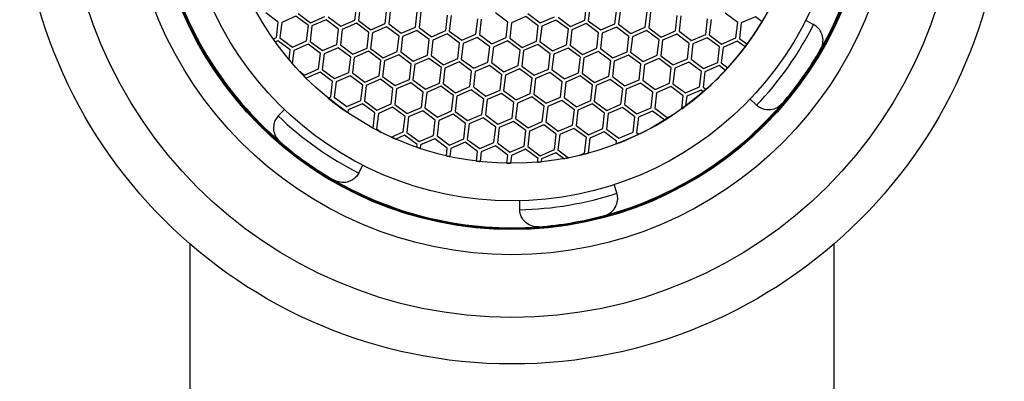
# Model space of a CAD drawing. Units: millimetres. Extents: x 4 to 1245, y 5 to 1245.
# Drawn here: x 613 to 641, y 1042 to 1052 of the extents above; entities that cross this region are included whole.
import ezdxf

# ---------------------------------------------------------------- set-up
doc = ezdxf.new("R2010")
doc.units = ezdxf.units.MM

msp = doc.modelspace()

# ---------------------------------------------------------------- linework, layer by layer
at = {"color": 7, "linetype": 'Continuous', "lineweight": 25}
for p, q in [((622.671, 1052.199), (622.721, 1052.63)), ((622.82, 1052.618), (622.77, 1052.188)), ((623.515, 1052.101), (623.565, 1052.531)), ((623.665, 1052.52), (623.615, 1052.089)), ((624.36, 1052.003), (624.41, 1052.433)), ((629.088, 1052.193), (629.139, 1052.623)), ((629.238, 1052.611), (629.188, 1052.181)), ((629.933, 1052.094), (629.983, 1052.524)), ((630.082, 1052.513), (630.032, 1052.083)), ((630.777, 1051.996), (630.827, 1052.426)), ((620.525, 1052.144), (620.178, 1052.403)), ((621.022, 1052.304), (620.625, 1052.133)), ((621.37, 1052.046), (621.022, 1052.304)), ((621.082, 1052.385), (621.429, 1052.126)), ((621.429, 1052.126), (621.827, 1052.298)), ((621.866, 1052.206), (621.469, 1052.034)), ((622.214, 1051.948), (621.866, 1052.206)), ((621.926, 1052.286), (622.274, 1052.028)), ((622.274, 1052.028), (622.671, 1052.199)), ((622.77, 1052.188), (623.118, 1051.929)), ((624.509, 1052.421), (624.459, 1051.991)), ((625.204, 1051.904), (625.254, 1052.334)), ((625.353, 1052.323), (625.303, 1051.893)), ((626.048, 1051.806), (626.098, 1052.236)), ((626.198, 1052.224), (626.148, 1051.794)), ((626.943, 1052.138), (626.595, 1052.396)), ((627.439, 1052.298), (627.042, 1052.126)), ((627.787, 1052.039), (627.439, 1052.298)), ((627.499, 1052.378), (627.847, 1052.119)), ((627.847, 1052.119), (628.244, 1052.291)), ((628.284, 1052.199), (627.886, 1052.028)), ((628.631, 1051.941), (628.284, 1052.199)), ((628.343, 1052.28), (628.691, 1052.021)), ((628.691, 1052.021), (629.088, 1052.193)), ((629.188, 1052.181), (629.535, 1051.923)), ((630.926, 1052.415), (630.876, 1051.984)), ((631.621, 1051.898), (631.671, 1052.328)), ((631.771, 1052.316), (631.721, 1051.886)), ((632.466, 1051.799), (632.516, 1052.229)), ((632.615, 1052.218), (632.565, 1051.788)), ((633.36, 1052.131), (633.013, 1052.389)), ((633.857, 1052.291), (633.459, 1052.119)), ((634.041, 1052.154), (633.857, 1052.291)), ((635.47, 1052.079), (635.259, 1052.186)), ((620.475, 1051.714), (620.525, 1052.144)), ((620.625, 1052.133), (620.574, 1051.703)), ((621.319, 1051.616), (621.37, 1052.046)), ((621.469, 1052.034), (621.419, 1051.604)), ((622.164, 1051.517), (622.214, 1051.948)), ((622.313, 1051.936), (622.263, 1051.506)), ((622.711, 1052.108), (622.313, 1051.936)), ((623.058, 1051.849), (622.711, 1052.108)), ((623.118, 1051.929), (623.515, 1052.101)), ((623.555, 1052.009), (623.157, 1051.838)), ((623.902, 1051.751), (623.555, 1052.009)), ((623.615, 1052.089), (623.962, 1051.831)), ((623.962, 1051.831), (624.36, 1052.003)), ((624.399, 1051.911), (624.002, 1051.739)), ((624.747, 1051.652), (624.399, 1051.911)), ((624.459, 1051.991), (624.806, 1051.733)), ((624.806, 1051.733), (625.204, 1051.904)), ((625.303, 1051.893), (625.651, 1051.634)), ((626.892, 1051.708), (626.943, 1052.138)), ((627.042, 1052.126), (626.992, 1051.696)), ((627.737, 1051.609), (627.787, 1052.039)), ((627.886, 1052.028), (627.836, 1051.598)), ((628.581, 1051.511), (628.631, 1051.941)), ((628.731, 1051.929), (628.68, 1051.499)), ((629.128, 1052.101), (628.731, 1051.929)), ((629.475, 1051.842), (629.128, 1052.101)), ((629.535, 1051.923), (629.933, 1052.094)), ((629.972, 1052.003), (629.575, 1051.831)), ((630.32, 1051.744), (629.972, 1052.003)), ((630.032, 1052.083), (630.379, 1051.824)), ((630.379, 1051.824), (630.777, 1051.996)), ((630.817, 1051.904), (630.419, 1051.733)), ((631.164, 1051.646), (630.817, 1051.904)), ((630.876, 1051.984), (631.224, 1051.726)), ((631.224, 1051.726), (631.621, 1051.898)), ((631.721, 1051.886), (632.068, 1051.628)), ((633.31, 1051.701), (633.36, 1052.131)), ((633.459, 1052.119), (633.409, 1051.689)), ((620.383, 1051.675), (620.475, 1051.714)), ((620.515, 1051.622), (620.442, 1051.591)), ((620.862, 1051.364), (620.515, 1051.622)), ((620.574, 1051.703), (620.922, 1051.444)), ((620.922, 1051.444), (621.319, 1051.616)), ((621.419, 1051.604), (621.766, 1051.346)), ((623.008, 1051.419), (623.058, 1051.849)), ((623.157, 1051.838), (623.107, 1051.407)), ((623.852, 1051.321), (623.902, 1051.751)), ((624.002, 1051.739), (623.952, 1051.309)), ((624.697, 1051.222), (624.747, 1051.652)), ((624.846, 1051.641), (624.796, 1051.211)), ((625.244, 1051.812), (624.846, 1051.641)), ((625.591, 1051.554), (625.244, 1051.812)), ((625.651, 1051.634), (626.048, 1051.806)), ((626.088, 1051.714), (625.69, 1051.542)), ((626.435, 1051.456), (626.088, 1051.714)), ((626.148, 1051.794), (626.495, 1051.536)), ((626.495, 1051.536), (626.892, 1051.708)), ((626.932, 1051.616), (626.535, 1051.444)), ((627.28, 1051.357), (626.932, 1051.616)), ((626.992, 1051.696), (627.339, 1051.437)), ((627.339, 1051.437), (627.737, 1051.609)), ((629.425, 1051.412), (629.475, 1051.842)), ((629.575, 1051.831), (629.525, 1051.401)), ((630.27, 1051.314), (630.32, 1051.744)), ((630.419, 1051.733), (630.369, 1051.302)), ((631.114, 1051.216), (631.164, 1051.646)), ((631.263, 1051.634), (631.213, 1051.204)), ((631.661, 1051.806), (631.263, 1051.634)), ((632.008, 1051.547), (631.661, 1051.806)), ((632.068, 1051.628), (632.466, 1051.799)), ((632.505, 1051.707), (632.108, 1051.536)), ((632.853, 1051.449), (632.505, 1051.707)), ((632.565, 1051.788), (632.912, 1051.529)), ((632.912, 1051.529), (633.31, 1051.701)), ((633.349, 1051.609), (632.952, 1051.437)), ((633.565, 1051.449), (633.349, 1051.609)), ((633.409, 1051.689), (633.625, 1051.529)), ((620.831, 1051.094), (620.862, 1051.364)), ((620.962, 1051.352), (620.919, 1050.991)), ((621.359, 1051.524), (620.962, 1051.352)), ((621.706, 1051.266), (621.359, 1051.524)), ((621.766, 1051.346), (622.164, 1051.517)), ((622.203, 1051.426), (621.806, 1051.254)), ((622.551, 1051.167), (622.203, 1051.426)), ((622.263, 1051.506), (622.61, 1051.247)), ((622.61, 1051.247), (623.008, 1051.419)), ((623.048, 1051.327), (622.65, 1051.156)), ((623.395, 1051.069), (623.048, 1051.327)), ((623.107, 1051.407), (623.455, 1051.149)), ((625.541, 1051.124), (625.591, 1051.554)), ((625.69, 1051.542), (625.64, 1051.112)), ((626.385, 1051.026), (626.435, 1051.456)), ((626.535, 1051.444), (626.484, 1051.014)), ((627.229, 1050.927), (627.28, 1051.357)), ((627.379, 1051.346), (627.329, 1050.916)), ((627.776, 1051.517), (627.379, 1051.346)), ((628.124, 1051.259), (627.776, 1051.517)), ((627.836, 1051.598), (628.184, 1051.339)), ((628.184, 1051.339), (628.581, 1051.511)), ((628.621, 1051.419), (628.223, 1051.247)), ((628.968, 1051.161), (628.621, 1051.419)), ((628.68, 1051.499), (629.028, 1051.241)), ((629.028, 1051.241), (629.425, 1051.412)), ((629.525, 1051.401), (629.872, 1051.142)), ((631.958, 1051.117), (632.008, 1051.547)), ((632.108, 1051.536), (632.058, 1051.106)), ((632.802, 1051.019), (632.853, 1051.449)), ((632.952, 1051.437), (632.902, 1051.007)), ((621.656, 1050.835), (621.706, 1051.266)), ((621.806, 1051.254), (621.756, 1050.824)), ((622.501, 1050.737), (622.551, 1051.167)), ((622.65, 1051.156), (622.6, 1050.726)), ((623.345, 1050.639), (623.395, 1051.069)), ((623.494, 1051.057), (623.444, 1050.627)), ((623.455, 1051.149), (623.852, 1051.321)), ((623.892, 1051.229), (623.494, 1051.057)), ((624.239, 1050.97), (623.892, 1051.229)), ((623.952, 1051.309), (624.299, 1051.051)), ((624.299, 1051.051), (624.697, 1051.222)), ((624.736, 1051.13), (624.339, 1050.959)), ((625.084, 1050.872), (624.736, 1051.13)), ((624.796, 1051.211), (625.143, 1050.952)), ((625.143, 1050.952), (625.541, 1051.124)), ((625.64, 1051.112), (625.988, 1050.854)), ((628.074, 1050.829), (628.124, 1051.259)), ((628.223, 1051.247), (628.173, 1050.817)), ((628.918, 1050.73), (628.968, 1051.161)), ((629.067, 1051.149), (629.017, 1050.719)), ((629.465, 1051.321), (629.067, 1051.149)), ((629.812, 1051.062), (629.465, 1051.321)), ((629.762, 1050.632), (629.812, 1051.062)), ((629.912, 1051.051), (629.862, 1050.62)), ((629.872, 1051.142), (630.27, 1051.314)), ((630.309, 1051.222), (629.912, 1051.051)), ((630.657, 1050.964), (630.309, 1051.222)), ((630.369, 1051.302), (630.716, 1051.044)), ((630.716, 1051.044), (631.114, 1051.216)), ((631.154, 1051.124), (630.756, 1050.952)), ((631.501, 1050.865), (631.154, 1051.124)), ((631.213, 1051.204), (631.561, 1050.946)), ((631.561, 1050.946), (631.958, 1051.117)), ((632.058, 1051.106), (632.405, 1050.847)), ((621.259, 1050.664), (621.656, 1050.835)), ((621.756, 1050.824), (622.103, 1050.565)), ((624.189, 1050.54), (624.239, 1050.97)), ((624.339, 1050.959), (624.289, 1050.529)), ((625.034, 1050.442), (625.084, 1050.872)), ((625.183, 1050.86), (625.133, 1050.43)), ((625.58, 1051.032), (625.183, 1050.86)), ((625.928, 1050.774), (625.58, 1051.032)), ((625.988, 1050.854), (626.385, 1051.026)), ((626.425, 1050.934), (626.027, 1050.762)), ((626.772, 1050.675), (626.425, 1050.934)), ((626.484, 1051.014), (626.832, 1050.756)), ((626.832, 1050.756), (627.229, 1050.927)), ((627.269, 1050.835), (626.872, 1050.664)), ((627.616, 1050.577), (627.269, 1050.835)), ((627.329, 1050.916), (627.676, 1050.657)), ((627.676, 1050.657), (628.074, 1050.829)), ((628.173, 1050.817), (628.52, 1050.559)), ((630.607, 1050.534), (630.657, 1050.964)), ((630.756, 1050.952), (630.706, 1050.522)), ((631.451, 1050.435), (631.501, 1050.865)), ((631.6, 1050.854), (631.55, 1050.424)), ((631.998, 1051.025), (631.6, 1050.854)), ((632.345, 1050.767), (631.998, 1051.025)), ((632.405, 1050.847), (632.802, 1051.019)), ((632.842, 1050.927), (632.445, 1050.755)), ((633.018, 1050.796), (632.842, 1050.927)), ((632.902, 1051.007), (633.086, 1050.87)), ((621.127, 1050.762), (621.259, 1050.664)), ((621.696, 1050.744), (621.308, 1050.576)), ((622.043, 1050.485), (621.696, 1050.744)), ((622.103, 1050.565), (622.501, 1050.737)), ((622.54, 1050.645), (622.143, 1050.474)), ((622.888, 1050.387), (622.54, 1050.645)), ((622.6, 1050.726), (622.947, 1050.467)), ((622.947, 1050.467), (623.345, 1050.639)), ((623.385, 1050.547), (622.987, 1050.375)), ((623.732, 1050.288), (623.385, 1050.547)), ((623.444, 1050.627), (623.792, 1050.369)), ((623.792, 1050.369), (624.189, 1050.54)), ((624.289, 1050.529), (624.636, 1050.27)), ((625.878, 1050.344), (625.928, 1050.774)), ((626.027, 1050.762), (625.977, 1050.332)), ((626.722, 1050.245), (626.772, 1050.675)), ((626.872, 1050.664), (626.821, 1050.234)), ((627.566, 1050.147), (627.616, 1050.577)), ((627.716, 1050.565), (627.666, 1050.135)), ((628.113, 1050.737), (627.716, 1050.565)), ((628.461, 1050.479), (628.113, 1050.737)), ((628.52, 1050.559), (628.918, 1050.73)), ((628.958, 1050.639), (628.56, 1050.467)), ((629.305, 1050.38), (628.958, 1050.639)), ((629.017, 1050.719), (629.365, 1050.46)), ((629.365, 1050.46), (629.762, 1050.632)), ((629.802, 1050.54), (629.404, 1050.369)), ((630.149, 1050.282), (629.802, 1050.54)), ((629.862, 1050.62), (630.209, 1050.362)), ((630.209, 1050.362), (630.607, 1050.534)), ((630.706, 1050.522), (631.053, 1050.264)), ((632.295, 1050.337), (632.345, 1050.767)), ((632.445, 1050.755), (632.394, 1050.325)), ((621.993, 1050.055), (622.043, 1050.485)), ((622.143, 1050.474), (622.093, 1050.044)), ((622.838, 1049.957), (622.888, 1050.387)), ((622.987, 1050.375), (622.937, 1049.945)), ((623.682, 1049.858), (623.732, 1050.288)), ((623.831, 1050.277), (623.781, 1049.847)), ((624.229, 1050.449), (623.831, 1050.277)), ((624.576, 1050.19), (624.229, 1050.449)), ((624.636, 1050.27), (625.034, 1050.442)), ((625.073, 1050.35), (624.676, 1050.178)), ((625.421, 1050.092), (625.073, 1050.35)), ((625.133, 1050.43), (625.48, 1050.172)), ((625.48, 1050.172), (625.878, 1050.344)), ((625.917, 1050.252), (625.52, 1050.08)), ((626.265, 1049.993), (625.917, 1050.252)), ((625.977, 1050.332), (626.325, 1050.074)), ((626.325, 1050.074), (626.722, 1050.245)), ((626.821, 1050.234), (627.169, 1049.975)), ((628.411, 1050.048), (628.461, 1050.479)), ((628.56, 1050.467), (628.51, 1050.037)), ((629.255, 1049.95), (629.305, 1050.38)), ((629.404, 1050.369), (629.354, 1049.938)), ((630.099, 1049.852), (630.149, 1050.282)), ((630.249, 1050.27), (630.199, 1049.84)), ((630.646, 1050.442), (630.249, 1050.27)), ((630.994, 1050.183), (630.646, 1050.442)), ((631.053, 1050.264), (631.451, 1050.435)), ((631.491, 1050.343), (631.093, 1050.172)), ((631.838, 1050.085), (631.491, 1050.343)), ((631.55, 1050.424), (631.898, 1050.165)), ((631.898, 1050.165), (632.295, 1050.337)), ((632.335, 1050.245), (631.937, 1050.073)), ((632.398, 1050.198), (632.335, 1050.245)), ((632.394, 1050.325), (632.475, 1050.266)), ((621.922, 1050.024), (621.993, 1050.055)), ((622.093, 1050.044), (622.44, 1049.785)), ((622.44, 1049.785), (622.838, 1049.957)), ((624.526, 1049.76), (624.576, 1050.19)), ((624.676, 1050.178), (624.625, 1049.748)), ((625.37, 1049.662), (625.421, 1050.092)), ((625.52, 1050.08), (625.47, 1049.65)), ((626.215, 1049.563), (626.265, 1049.993)), ((626.364, 1049.982), (626.314, 1049.552)), ((626.762, 1050.153), (626.364, 1049.982)), ((627.109, 1049.895), (626.762, 1050.153)), ((627.169, 1049.975), (627.566, 1050.147)), ((627.606, 1050.055), (627.208, 1049.883)), ((627.953, 1049.797), (627.606, 1050.055)), ((627.666, 1050.135), (628.013, 1049.877)), ((628.013, 1049.877), (628.411, 1050.048)), ((628.45, 1049.957), (628.053, 1049.785)), ((628.798, 1049.698), (628.45, 1049.957)), ((628.51, 1050.037), (628.857, 1049.778)), ((628.857, 1049.778), (629.255, 1049.95)), ((630.944, 1049.753), (630.994, 1050.183)), ((631.093, 1050.172), (631.043, 1049.742)), ((631.796, 1049.723), (631.838, 1050.085)), ((631.937, 1050.073), (631.906, 1049.803)), ((633.706, 1049.995), (633.877, 1049.831)), ((620.698, 1049.704), (620.534, 1049.533)), ((622.48, 1049.693), (622.471, 1049.616)), ((622.877, 1049.865), (622.48, 1049.693)), ((623.225, 1049.606), (622.877, 1049.865)), ((622.937, 1049.945), (623.284, 1049.687)), ((623.284, 1049.687), (623.682, 1049.858)), ((623.722, 1049.767), (623.324, 1049.595)), ((624.069, 1049.508), (623.722, 1049.767)), ((623.781, 1049.847), (624.129, 1049.588)), ((624.129, 1049.588), (624.526, 1049.76)), ((624.625, 1049.748), (624.973, 1049.49)), ((627.059, 1049.465), (627.109, 1049.895)), ((627.208, 1049.883), (627.158, 1049.453)), ((627.903, 1049.366), (627.953, 1049.797)), ((628.053, 1049.785), (628.003, 1049.355)), ((628.748, 1049.268), (628.798, 1049.698)), ((628.897, 1049.687), (628.847, 1049.256)), ((629.295, 1049.858), (628.897, 1049.687)), ((629.642, 1049.6), (629.295, 1049.858)), ((629.354, 1049.938), (629.702, 1049.68)), ((629.702, 1049.68), (630.099, 1049.852)), ((630.139, 1049.76), (629.741, 1049.588)), ((630.486, 1049.501), (630.139, 1049.76)), ((630.199, 1049.84), (630.546, 1049.582)), ((630.546, 1049.582), (630.944, 1049.753)), ((631.043, 1049.742), (631.39, 1049.483)), ((623.176, 1049.186), (623.225, 1049.606)), ((623.324, 1049.595), (623.274, 1049.165)), ((624.019, 1049.078), (624.069, 1049.508)), ((624.168, 1049.496), (624.118, 1049.066)), ((624.566, 1049.668), (624.168, 1049.496)), ((624.913, 1049.41), (624.566, 1049.668)), ((624.863, 1048.98), (624.913, 1049.41)), ((624.973, 1049.49), (625.37, 1049.662)), ((625.41, 1049.57), (625.013, 1049.398)), ((625.758, 1049.311), (625.41, 1049.57)), ((625.47, 1049.65), (625.817, 1049.392)), ((625.817, 1049.392), (626.215, 1049.563)), ((626.254, 1049.471), (625.857, 1049.3)), ((626.602, 1049.213), (626.254, 1049.471)), ((626.314, 1049.552), (626.661, 1049.293)), ((626.661, 1049.293), (627.059, 1049.465)), ((627.158, 1049.453), (627.506, 1049.195)), ((629.592, 1049.17), (629.642, 1049.6)), ((629.741, 1049.588), (629.691, 1049.158)), ((630.436, 1049.071), (630.486, 1049.501)), ((630.586, 1049.49), (630.536, 1049.06)), ((630.983, 1049.661), (630.586, 1049.49)), ((631.322, 1049.409), (630.983, 1049.661)), ((631.39, 1049.483), (631.541, 1049.548)), ((623.274, 1049.165), (623.406, 1049.067)), ((625.013, 1049.398), (624.962, 1048.968)), ((625.707, 1048.881), (625.758, 1049.311)), ((625.857, 1049.3), (625.807, 1048.87)), ((626.552, 1048.783), (626.602, 1049.213)), ((626.701, 1049.201), (626.651, 1048.771)), ((627.099, 1049.373), (626.701, 1049.201)), ((627.446, 1049.115), (627.099, 1049.373)), ((627.506, 1049.195), (627.903, 1049.366)), ((627.943, 1049.275), (627.545, 1049.103)), ((628.29, 1049.016), (627.943, 1049.275)), ((628.003, 1049.355), (628.35, 1049.096)), ((628.35, 1049.096), (628.748, 1049.268)), ((628.787, 1049.176), (628.39, 1049.005)), ((629.135, 1048.918), (628.787, 1049.176)), ((628.847, 1049.256), (629.194, 1048.998)), ((629.194, 1048.998), (629.592, 1049.17)), ((629.691, 1049.158), (630.039, 1048.9)), ((623.684, 1048.934), (624.019, 1049.078)), ((624.058, 1048.986), (623.809, 1048.878)), ((624.406, 1048.728), (624.058, 1048.986)), ((624.118, 1049.066), (624.466, 1048.808)), ((624.466, 1048.808), (624.863, 1048.98)), ((624.903, 1048.888), (624.505, 1048.716)), ((625.25, 1048.629), (624.903, 1048.888)), ((624.962, 1048.968), (625.31, 1048.71)), ((625.31, 1048.71), (625.707, 1048.881)), ((625.807, 1048.87), (626.154, 1048.611)), ((627.396, 1048.684), (627.446, 1049.115)), ((627.545, 1049.103), (627.495, 1048.673)), ((628.24, 1048.586), (628.29, 1049.016)), ((628.39, 1049.005), (628.34, 1048.574)), ((629.085, 1048.488), (629.135, 1048.918)), ((629.234, 1048.906), (629.185, 1048.486)), ((629.632, 1049.078), (629.234, 1048.906)), ((629.979, 1048.819), (629.632, 1049.078)), ((630.039, 1048.9), (630.436, 1049.071)), ((630.536, 1049.06), (630.598, 1049.013)), ((624.397, 1048.649), (624.406, 1048.728)), ((624.505, 1048.716), (624.494, 1048.617)), ((625.225, 1048.412), (625.25, 1048.629)), ((625.35, 1048.618), (625.323, 1048.39)), ((625.747, 1048.789), (625.35, 1048.618)), ((626.094, 1048.531), (625.747, 1048.789)), ((626.154, 1048.611), (626.552, 1048.783)), ((626.591, 1048.691), (626.194, 1048.519)), ((626.939, 1048.433), (626.591, 1048.691)), ((626.651, 1048.771), (626.998, 1048.513)), ((626.998, 1048.513), (627.396, 1048.684)), ((627.436, 1048.593), (627.038, 1048.421)), ((627.783, 1048.334), (627.436, 1048.593)), ((627.495, 1048.673), (627.843, 1048.414)), ((627.843, 1048.414), (628.24, 1048.586)), ((629.97, 1048.742), (629.979, 1048.819)), ((626.063, 1048.264), (626.094, 1048.531)), ((626.194, 1048.519), (626.163, 1048.252)), ((626.912, 1048.205), (626.939, 1048.433)), ((627.038, 1048.421), (627.013, 1048.203)), ((627.771, 1048.235), (627.783, 1048.334)), ((627.882, 1048.323), (627.873, 1048.244)), ((628.28, 1048.494), (627.882, 1048.323)), ((628.498, 1048.332), (628.28, 1048.494)), ((628.34, 1048.574), (628.632, 1048.357)), ((628.933, 1048.422), (629.085, 1048.488)), ((622.782, 1047.94), (622.889, 1048.151)), ((629.983, 1047.382), (629.91, 1047.607)), ((627.262, 1047.155), (627.267, 1046.919)), ((618.056, 1045.958), (618.056, 1026.353)), ((636.056, 1026.353), (636.056, 1045.958))]:
    msp.add_line(p, q, dxfattribs=at)
for radius in [13.75, 12.45, 10.7, 10, 9.2, 8.15]:
    msp.add_circle((627.056, 1056.353), radius, dxfattribs=at)
for centre, radius, start, end in [((627.056, 1056.353), 9.975, 143.3536, 137.6911), ((627.056, 1056.353), 9.95, 330.0364, 4.3146), ((627.056, 1056.353), 9.95, 195.0364, 229.3146), ((627.056, 1056.353), 8.15, 305.5599, 341.1472), ((627.056, 1056.353), 8.15, 323.7051, 328.987), ((627.056, 1056.353), 9.45, 316.2827, 333.0683), ((635.243, 1051.633), 0.5, 61.5524, 63.0694), ((627.056, 1056.353), 8.15, 215.0345, 215.7533), ((627.056, 1056.353), 8.15, 317.7202, 323.002), ((627.056, 1056.353), 9.95, 319.3146, 330.0364), ((627.056, 1056.353), 8.15, 220.1908, 221.1472), ((627.056, 1056.353), 8.15, 311.6727, 317.0133), ((627.056, 1056.353), 8.15, 223.3172, 225.1419), ((627.056, 1056.353), 8.15, 230.9478, 235.7594), ((627.056, 1056.353), 8.15, 306.5163, 310.9538), ((627.056, 1056.353), 9.95, 285.0364, 319.3146), ((634.222, 1050.193), 0.5, 226.2816, 227.7986), ((620.896, 1049.187), 0.5, 136.2816, 137.7986), ((627.056, 1056.353), 9.45, 226.2827, 243.0683), ((627.056, 1056.353), 8.15, 290.9478, 303.3899), ((627.056, 1056.353), 8.15, 295.7594, 301.5652), ((627.056, 1056.353), 8.15, 241.5652, 243.3899), ((627.056, 1056.353), 8.15, 245.5599, 246.5163), ((627.056, 1056.353), 9.95, 229.3146, 240.0364), ((627.056, 1056.353), 8.15, 250.9538, 251.6727), ((627.056, 1056.353), 8.15, 257.0133, 257.7202), ((627.056, 1056.353), 8.15, 280.1908, 281.1472), ((627.056, 1056.353), 8.15, 283.3172, 285.1419), ((627.056, 1056.353), 8.15, 263.002, 263.7051), ((627.056, 1056.353), 8.15, 268.987, 269.6939), ((627.056, 1056.353), 8.15, 275.0345, 275.7533), ((622.336, 1048.166), 0.5, 331.5524, 333.0694), ((627.056, 1056.353), 9.95, 240.0364, 274.3146), ((627.056, 1056.353), 9.45, 271.2827, 288.0683), ((629.508, 1047.227), 0.5, 16.5524, 18.0694), ((627.767, 1046.93), 0.5, 181.2816, 182.7986), ((627.056, 1056.353), 9.95, 274.3146, 285.0364)]:
    msp.add_arc(centre, radius, start, end, dxfattribs=at)
for points, knots in [([(635.676, 1051.384), (635.677, 1051.384), (635.707, 1051.436), (635.748, 1051.552), (635.745, 1051.731), (635.683, 1051.885), (635.594, 1051.999), (635.519, 1052.048), (635.481, 1052.073)], [0, 0, 0, 0, 0.004772, 0.26015, 0.526833, 0.722111, 0.860716, 1, 1, 1, 1]), ([(634.601, 1049.867), (634.601, 1049.866), (634.562, 1049.821), (634.466, 1049.743), (634.296, 1049.687), (634.13, 1049.694), (633.993, 1049.74), (633.922, 1049.795), (633.886, 1049.822)], [0, 0, 0, 0, 0.004772, 0.26015, 0.526833, 0.722111, 0.860716, 1, 1, 1, 1]), ([(620.525, 1049.523), (620.498, 1049.487), (620.443, 1049.416), (620.398, 1049.279), (620.39, 1049.113), (620.446, 1048.943), (620.524, 1048.848), (620.569, 1048.809), (620.57, 1048.808)], [0, 0, 0, 0, 0.139284, 0.277889, 0.473167, 0.73985, 0.995228, 1, 1, 1, 1]), ([(622.776, 1047.928), (622.752, 1047.89), (622.703, 1047.815), (622.588, 1047.726), (622.435, 1047.664), (622.256, 1047.661), (622.14, 1047.703), (622.088, 1047.732), (622.087, 1047.733)], [0, 0, 0, 0, 0.1392838, 0.2778895, 0.4731669, 0.7398499, 0.9952276, 1, 1, 1, 1]), ([(629.638, 1046.744), (629.639, 1046.744), (629.696, 1046.76), (629.808, 1046.812), (629.932, 1046.941), (629.997, 1047.094), (630.015, 1047.237), (629.997, 1047.325), (629.987, 1047.369)], [0, 0, 0, 0, 0.0047724, 0.2601501, 0.5268331, 0.7221105, 0.8607162, 1, 1, 1, 1]), ([(627.805, 1046.431), (627.804, 1046.431), (627.744, 1046.427), (627.622, 1046.44), (627.462, 1046.52), (627.35, 1046.642), (627.285, 1046.772), (627.274, 1046.861), (627.268, 1046.905)], [0, 0, 0, 0, 0.0047724, 0.2601501, 0.5268331, 0.7221105, 0.8607162, 1, 1, 1, 1])]:
    msp.add_open_spline(points, degree=3, knots=knots, dxfattribs=at)

doc.saveas('drawing.dxf')
